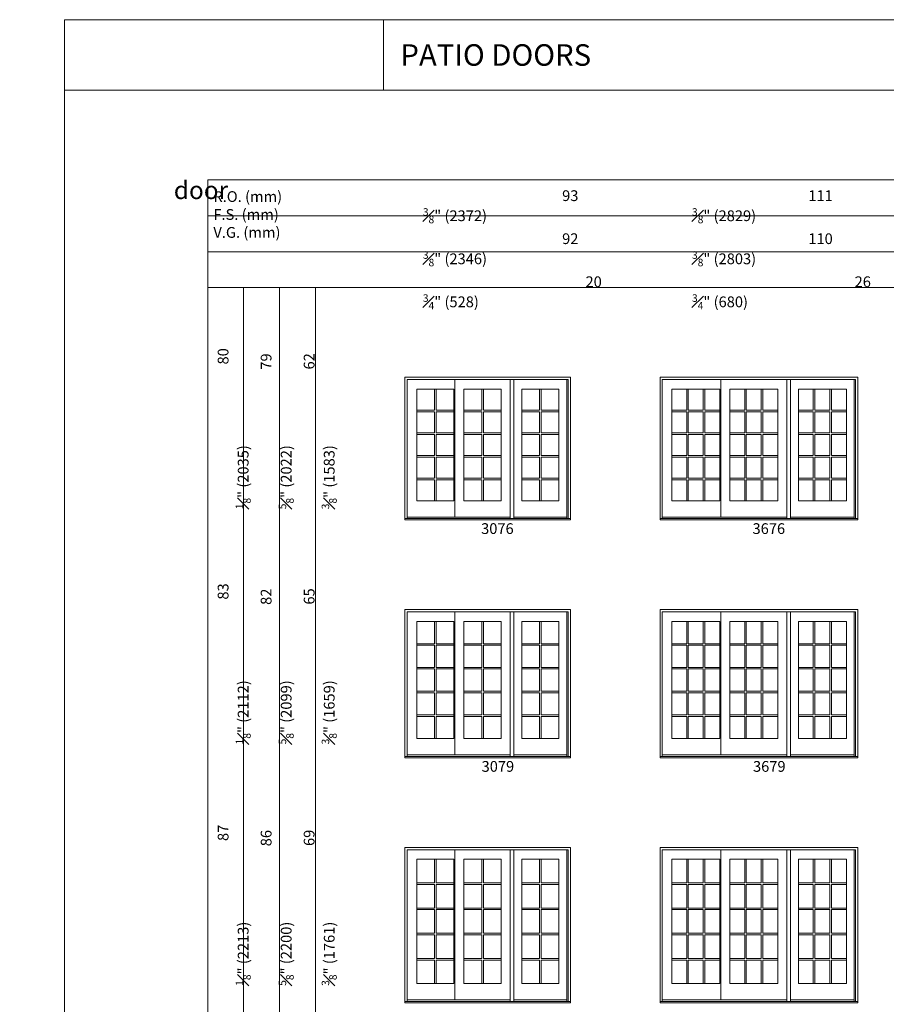
# Model space of a CAD drawing. Units: millimetres. Extents: x -131 to 4866, y -1519 to -440.
# Drawn here: x 764 to 1248, y -989 to -440 of the extents above; entities that cross this region are included whole.
import ezdxf

# ---------------------------------------------------------------- set-up
doc = ezdxf.new("R2010")
doc.units = ezdxf.units.MM
doc.header["$MEASUREMENT"] = 0
doc.layers.get('0').update_dxf_attribs({"lineweight": 0})
doc.styles.get("Standard").update_dxf_attribs({"font": 'txt', "height": 40})

msp = doc.modelspace()

# ---------------------------------------------------------------- linework, layer by layer
for p, q in [((967.38, -479.61), (967.38, -440.24)), ((1007.29, -640.87), (1007.29, -717.62)), ((1038.16, -640.87), (1038.16, -718.44)), ((1040.21, -640.87), (1040.21, -718.44)), ((1069.74, -640.87), (1069.74, -718.44)), ((1155.66, -640.87), (1155.66, -717.62)), ((1192.52, -640.87), (1192.52, -718.44)), ((1194.57, -640.87), (1194.57, -718.44)), ((1230.1, -640.87), (1230.1, -718.44)), ((995.92, -658), (995.92, -646.23)), ((996.78, -658), (996.78, -646.23)), ((1022.29, -658), (1022.29, -646.23)), ((1023.16, -658), (1023.16, -646.23)), ((1054.54, -658), (1054.54, -646.23)), ((1055.4, -658), (1055.4, -646.23)), ((1136.67, -658), (1136.67, -646.23)), ((1137.54, -658), (1137.54, -646.23)), ((1145.89, -658), (1145.89, -646.23)), ((1146.75, -658), (1146.75, -646.23)), ((1169.05, -658), (1169.05, -646.23)), ((1169.91, -658), (1169.91, -646.23)), ((1178.26, -658), (1178.26, -646.23)), ((1179.13, -658), (1179.13, -646.23)), ((1207.29, -658), (1207.29, -646.23)), ((1208.16, -658), (1208.16, -646.23)), ((1216.51, -658), (1216.51, -646.23)), ((1217.38, -658), (1217.38, -646.23)), ((985.96, -658), (995.92, -658)), ((985.96, -658.87), (995.92, -658.87)), ((995.92, -670.64), (995.92, -658.87)), ((996.78, -658), (1006.74, -658)), ((996.78, -670.64), (996.78, -658.87)), ((996.78, -658.87), (1006.74, -658.87)), ((1012.34, -658), (1022.29, -658)), ((1012.34, -658.87), (1022.29, -658.87)), ((1022.29, -670.64), (1022.29, -658.87)), ((1023.16, -658), (1033.12, -658)), ((1023.16, -670.64), (1023.16, -658.87)), ((1023.16, -658.87), (1033.12, -658.87)), ((1044.58, -658), (1054.54, -658)), ((1044.58, -658.87), (1054.54, -658.87)), ((1054.54, -670.64), (1054.54, -658.87)), ((1055.4, -658), (1065.36, -658)), ((1055.4, -670.64), (1055.4, -658.87)), ((1055.4, -658.87), (1065.36, -658.87)), ((1128.32, -658), (1136.67, -658)), ((1128.32, -658.87), (1136.67, -658.87)), ((1136.67, -670.64), (1136.67, -658.87)), ((1137.54, -658), (1145.89, -658)), ((1137.54, -670.64), (1137.54, -658.87)), ((1137.54, -658.87), (1145.89, -658.87)), ((1145.89, -670.64), (1145.89, -658.87)), ((1155.1, -658), (1146.75, -658)), ((1146.75, -670.64), (1146.75, -658.87)), ((1155.1, -658.87), (1146.75, -658.87)), ((1160.7, -658), (1169.05, -658)), ((1160.7, -658.87), (1169.05, -658.87)), ((1169.05, -670.64), (1169.05, -658.87)), ((1169.91, -658), (1178.26, -658)), ((1169.91, -670.64), (1169.91, -658.87)), ((1169.91, -658.87), (1178.26, -658.87)), ((1178.26, -670.64), (1178.26, -658.87)), ((1187.48, -658), (1179.13, -658)), ((1179.13, -670.64), (1179.13, -658.87)), ((1187.48, -658.87), (1179.13, -658.87)), ((1198.94, -658), (1207.29, -658)), ((1198.94, -658.87), (1207.29, -658.87)), ((1207.29, -670.64), (1207.29, -658.87)), ((1208.16, -658), (1216.51, -658)), ((1208.16, -670.64), (1208.16, -658.87)), ((1208.16, -658.87), (1216.51, -658.87)), ((1216.51, -670.64), (1216.51, -658.87)), ((1225.73, -658), (1217.38, -658)), ((1217.38, -670.64), (1217.38, -658.87)), ((1225.73, -658.87), (1217.38, -658.87)), ((985.96, -670.64), (995.92, -670.64)), ((985.96, -671.51), (995.92, -671.51)), ((995.92, -683.28), (995.92, -671.51)), ((996.78, -670.64), (1006.74, -670.64)), ((996.78, -683.28), (996.78, -671.51)), ((996.78, -671.51), (1006.74, -671.51)), ((1012.34, -670.64), (1022.29, -670.64)), ((1012.34, -671.51), (1022.29, -671.51)), ((1022.29, -683.28), (1022.29, -671.51)), ((1023.16, -670.64), (1033.12, -670.64)), ((1023.16, -683.28), (1023.16, -671.51)), ((1023.16, -671.51), (1033.12, -671.51)), ((1044.58, -670.64), (1054.54, -670.64)), ((1044.58, -671.51), (1054.54, -671.51)), ((1054.54, -683.28), (1054.54, -671.51)), ((1055.4, -670.64), (1065.36, -670.64)), ((1055.4, -683.28), (1055.4, -671.51)), ((1055.4, -671.51), (1065.36, -671.51)), ((1128.32, -670.64), (1136.67, -670.64)), ((1128.32, -671.51), (1136.67, -671.51)), ((1136.67, -683.28), (1136.67, -671.51)), ((1137.54, -670.64), (1145.89, -670.64)), ((1137.54, -683.28), (1137.54, -671.51)), ((1137.54, -671.51), (1145.89, -671.51)), ((1145.89, -683.28), (1145.89, -671.51)), ((1155.1, -670.64), (1146.75, -670.64)), ((1155.1, -671.51), (1146.75, -671.51)), ((1146.75, -683.28), (1146.75, -671.51)), ((1160.7, -670.64), (1169.05, -670.64)), ((1160.7, -671.51), (1169.05, -671.51)), ((1169.05, -683.28), (1169.05, -671.51)), ((1169.91, -670.64), (1178.26, -670.64)), ((1169.91, -683.28), (1169.91, -671.51)), ((1169.91, -671.51), (1178.26, -671.51)), ((1178.26, -683.28), (1178.26, -671.51)), ((1187.48, -670.64), (1179.13, -670.64)), ((1187.48, -671.51), (1179.13, -671.51)), ((1179.13, -683.28), (1179.13, -671.51)), ((1198.94, -670.64), (1207.29, -670.64)), ((1198.94, -671.51), (1207.29, -671.51)), ((1207.29, -683.28), (1207.29, -671.51)), ((1208.16, -670.64), (1216.51, -670.64)), ((1208.16, -683.28), (1208.16, -671.51)), ((1208.16, -671.51), (1216.51, -671.51)), ((1216.51, -683.28), (1216.51, -671.51)), ((1225.73, -670.64), (1217.38, -670.64)), ((1225.73, -671.51), (1217.38, -671.51)), ((1217.38, -683.28), (1217.38, -671.51)), ((985.96, -683.28), (995.92, -683.28)), ((985.96, -684.15), (995.92, -684.15)), ((995.92, -695.92), (995.92, -684.15)), ((996.78, -683.28), (1006.74, -683.28)), ((996.78, -695.92), (996.78, -684.15)), ((996.78, -684.15), (1006.74, -684.15)), ((1012.34, -683.28), (1022.29, -683.28)), ((1012.34, -684.15), (1022.29, -684.15)), ((1022.29, -695.92), (1022.29, -684.15)), ((1023.16, -683.28), (1033.12, -683.28)), ((1023.16, -695.92), (1023.16, -684.15)), ((1023.16, -684.15), (1033.12, -684.15)), ((1044.58, -683.28), (1054.54, -683.28)), ((1044.58, -684.15), (1054.54, -684.15)), ((1054.54, -695.92), (1054.54, -684.15)), ((1055.4, -683.28), (1065.36, -683.28)), ((1055.4, -695.92), (1055.4, -684.15)), ((1055.4, -684.15), (1065.36, -684.15)), ((1128.32, -683.28), (1136.67, -683.28)), ((1128.32, -684.15), (1136.67, -684.15)), ((1136.67, -695.92), (1136.67, -684.15)), ((1137.54, -683.28), (1145.89, -683.28)), ((1137.54, -695.92), (1137.54, -684.15)), ((1137.54, -684.15), (1145.89, -684.15)), ((1145.89, -695.92), (1145.89, -684.15)), ((1155.1, -683.28), (1146.75, -683.28)), ((1155.1, -684.15), (1146.75, -684.15)), ((1146.75, -695.92), (1146.75, -684.15)), ((1160.7, -683.28), (1169.05, -683.28)), ((1160.7, -684.15), (1169.05, -684.15)), ((1169.05, -695.92), (1169.05, -684.15)), ((1169.91, -683.28), (1178.26, -683.28)), ((1169.91, -695.92), (1169.91, -684.15)), ((1169.91, -684.15), (1178.26, -684.15)), ((1178.26, -695.92), (1178.26, -684.15)), ((1187.48, -683.28), (1179.13, -683.28)), ((1187.48, -684.15), (1179.13, -684.15)), ((1179.13, -695.92), (1179.13, -684.15)), ((1198.94, -683.28), (1207.29, -683.28)), ((1198.94, -684.15), (1207.29, -684.15)), ((1207.29, -695.92), (1207.29, -684.15)), ((1208.16, -683.28), (1216.51, -683.28)), ((1208.16, -695.92), (1208.16, -684.15)), ((1208.16, -684.15), (1216.51, -684.15)), ((1216.51, -695.92), (1216.51, -684.15)), ((1225.73, -683.28), (1217.38, -683.28)), ((1225.73, -684.15), (1217.38, -684.15)), ((1217.38, -695.92), (1217.38, -684.15)), ((985.96, -695.92), (995.92, -695.92)), ((985.96, -696.79), (995.92, -696.79)), ((995.92, -708.56), (995.92, -696.79)), ((996.78, -695.92), (1006.74, -695.92)), ((996.78, -708.56), (996.78, -696.79)), ((996.78, -696.79), (1006.74, -696.79)), ((1012.34, -695.92), (1022.29, -695.92)), ((1012.34, -696.79), (1022.29, -696.79)), ((1022.29, -708.56), (1022.29, -696.79)), ((1023.16, -695.92), (1033.12, -695.92)), ((1023.16, -708.56), (1023.16, -696.79)), ((1023.16, -696.79), (1033.12, -696.79)), ((1044.58, -695.92), (1054.54, -695.92)), ((1044.58, -696.79), (1054.54, -696.79)), ((1054.54, -708.56), (1054.54, -696.79)), ((1055.4, -695.92), (1065.36, -695.92)), ((1055.4, -708.56), (1055.4, -696.79)), ((1055.4, -696.79), (1065.36, -696.79)), ((1128.32, -695.92), (1136.67, -695.92)), ((1128.32, -696.79), (1136.67, -696.79)), ((1136.67, -708.56), (1136.67, -696.79)), ((1137.54, -695.92), (1145.89, -695.92)), ((1137.54, -708.56), (1137.54, -696.79)), ((1137.54, -696.79), (1145.89, -696.79)), ((1145.89, -708.56), (1145.89, -696.79)), ((1155.1, -695.92), (1146.75, -695.92)), ((1155.1, -696.79), (1146.75, -696.79)), ((1146.75, -708.56), (1146.75, -696.79)), ((1160.7, -695.92), (1169.05, -695.92)), ((1160.7, -696.79), (1169.05, -696.79)), ((1169.05, -708.56), (1169.05, -696.79)), ((1169.91, -695.92), (1178.26, -695.92)), ((1169.91, -708.56), (1169.91, -696.79)), ((1169.91, -696.79), (1178.26, -696.79)), ((1178.26, -708.56), (1178.26, -696.79)), ((1187.48, -695.92), (1179.13, -695.92)), ((1187.48, -696.79), (1179.13, -696.79)), ((1179.13, -708.56), (1179.13, -696.79)), ((1198.94, -695.92), (1207.29, -695.92)), ((1198.94, -696.79), (1207.29, -696.79)), ((1207.29, -708.56), (1207.29, -696.79)), ((1208.16, -695.92), (1216.51, -695.92)), ((1208.16, -708.56), (1208.16, -696.79)), ((1208.16, -696.79), (1216.51, -696.79)), ((1216.51, -708.56), (1216.51, -696.79)), ((1225.73, -695.92), (1217.38, -695.92)), ((1225.73, -696.79), (1217.38, -696.79)), ((1217.38, -708.56), (1217.38, -696.79)), ((1038.16, -717.62), (980.68, -717.62)), ((1069.74, -717.62), (1040.21, -717.62)), ((1192.52, -717.62), (1123.04, -717.62)), ((1230.1, -717.62), (1194.57, -717.62)), ((1007.29, -770.5), (1007.29, -850.24)), ((1038.16, -770.5), (1038.16, -851.07)), ((1040.21, -770.5), (1040.21, -851.07)), ((1069.74, -770.5), (1069.74, -851.07)), ((1155.66, -770.5), (1155.66, -850.24)), ((1192.52, -770.5), (1192.52, -851.07)), ((1194.57, -770.5), (1194.57, -851.07)), ((1230.1, -770.5), (1230.1, -851.07)), ((995.92, -788.23), (995.92, -775.85)), ((996.78, -788.23), (996.78, -775.85)), ((1022.29, -788.23), (1022.29, -775.85)), ((1023.16, -788.23), (1023.16, -775.85)), ((1054.54, -788.23), (1054.54, -775.85)), ((1055.4, -788.23), (1055.4, -775.85)), ((1136.67, -788.23), (1136.67, -775.85)), ((1137.54, -788.23), (1137.54, -775.85)), ((1145.89, -788.23), (1145.89, -775.85)), ((1146.75, -788.23), (1146.75, -775.85)), ((1169.05, -788.23), (1169.05, -775.85)), ((1169.91, -788.23), (1169.91, -775.85)), ((1178.26, -788.23), (1178.26, -775.85)), ((1179.13, -788.23), (1179.13, -775.85)), ((1207.29, -788.23), (1207.29, -775.85)), ((1208.16, -788.23), (1208.16, -775.85)), ((1216.51, -788.23), (1216.51, -775.85)), ((1217.38, -788.23), (1217.38, -775.85)), ((985.96, -788.23), (995.92, -788.23)), ((985.96, -789.09), (995.92, -789.09)), ((995.92, -801.47), (995.92, -789.09)), ((996.78, -788.23), (1006.74, -788.23)), ((996.78, -801.47), (996.78, -789.09)), ((996.78, -789.09), (1006.74, -789.09)), ((1012.34, -788.23), (1022.29, -788.23)), ((1012.34, -789.09), (1022.29, -789.09)), ((1022.29, -801.47), (1022.29, -789.09)), ((1023.16, -788.23), (1033.12, -788.23)), ((1023.16, -801.47), (1023.16, -789.09)), ((1023.16, -789.09), (1033.12, -789.09)), ((1044.58, -788.23), (1054.54, -788.23)), ((1044.58, -789.09), (1054.54, -789.09)), ((1054.54, -801.47), (1054.54, -789.09)), ((1055.4, -788.23), (1065.36, -788.23)), ((1055.4, -801.47), (1055.4, -789.09)), ((1055.4, -789.09), (1065.36, -789.09)), ((1128.32, -788.23), (1136.67, -788.23)), ((1128.32, -789.09), (1136.67, -789.09)), ((1136.67, -801.47), (1136.67, -789.09)), ((1137.54, -788.23), (1145.89, -788.23)), ((1137.54, -801.47), (1137.54, -789.09)), ((1137.54, -789.09), (1145.89, -789.09)), ((1145.89, -801.47), (1145.89, -789.09)), ((1155.1, -788.23), (1146.75, -788.23)), ((1146.75, -801.47), (1146.75, -789.09)), ((1155.1, -789.09), (1146.75, -789.09)), ((1160.7, -788.23), (1169.05, -788.23)), ((1160.7, -789.09), (1169.05, -789.09)), ((1169.05, -801.47), (1169.05, -789.09)), ((1169.91, -788.23), (1178.26, -788.23)), ((1169.91, -801.47), (1169.91, -789.09)), ((1169.91, -789.09), (1178.26, -789.09)), ((1178.26, -801.47), (1178.26, -789.09)), ((1187.48, -788.23), (1179.13, -788.23)), ((1179.13, -801.47), (1179.13, -789.09)), ((1187.48, -789.09), (1179.13, -789.09)), ((1198.94, -788.23), (1207.29, -788.23)), ((1198.94, -789.09), (1207.29, -789.09)), ((1207.29, -801.47), (1207.29, -789.09)), ((1208.16, -788.23), (1216.51, -788.23)), ((1208.16, -801.47), (1208.16, -789.09)), ((1208.16, -789.09), (1216.51, -789.09)), ((1216.51, -801.47), (1216.51, -789.09)), ((1225.73, -788.23), (1217.38, -788.23)), ((1217.38, -801.47), (1217.38, -789.09)), ((1225.73, -789.09), (1217.38, -789.09)), ((985.96, -801.47), (995.92, -801.47)), ((996.78, -801.47), (1006.74, -801.47)), ((1012.34, -801.47), (1022.29, -801.47)), ((1023.16, -801.47), (1033.12, -801.47)), ((1044.58, -801.47), (1054.54, -801.47)), ((1055.4, -801.47), (1065.36, -801.47)), ((1128.32, -801.47), (1136.67, -801.47)), ((1137.54, -801.47), (1145.89, -801.47)), ((1155.1, -801.47), (1146.75, -801.47)), ((1160.7, -801.47), (1169.05, -801.47)), ((1169.91, -801.47), (1178.26, -801.47)), ((1187.48, -801.47), (1179.13, -801.47)), ((1198.94, -801.47), (1207.29, -801.47)), ((1208.16, -801.47), (1216.51, -801.47)), ((1225.73, -801.47), (1217.38, -801.47)), ((985.96, -802.33), (995.92, -802.33)), ((995.92, -814.71), (995.92, -802.33)), ((996.78, -814.71), (996.78, -802.33)), ((996.78, -802.33), (1006.74, -802.33)), ((1012.34, -802.33), (1022.29, -802.33)), ((1022.29, -814.71), (1022.29, -802.33)), ((1023.16, -814.71), (1023.16, -802.33)), ((1023.16, -802.33), (1033.12, -802.33)), ((1044.58, -802.33), (1054.54, -802.33)), ((1054.54, -814.71), (1054.54, -802.33)), ((1055.4, -814.71), (1055.4, -802.33)), ((1055.4, -802.33), (1065.36, -802.33)), ((1128.32, -802.33), (1136.67, -802.33)), ((1136.67, -814.71), (1136.67, -802.33)), ((1137.54, -814.71), (1137.54, -802.33)), ((1137.54, -802.33), (1145.89, -802.33)), ((1145.89, -814.71), (1145.89, -802.33)), ((1155.1, -802.33), (1146.75, -802.33)), ((1146.75, -814.71), (1146.75, -802.33)), ((1160.7, -802.33), (1169.05, -802.33)), ((1169.05, -814.71), (1169.05, -802.33)), ((1169.91, -814.71), (1169.91, -802.33)), ((1169.91, -802.33), (1178.26, -802.33)), ((1178.26, -814.71), (1178.26, -802.33)), ((1187.48, -802.33), (1179.13, -802.33)), ((1179.13, -814.71), (1179.13, -802.33)), ((1198.94, -802.33), (1207.29, -802.33)), ((1207.29, -814.71), (1207.29, -802.33)), ((1208.16, -814.71), (1208.16, -802.33)), ((1208.16, -802.33), (1216.51, -802.33)), ((1216.51, -814.71), (1216.51, -802.33)), ((1225.73, -802.33), (1217.38, -802.33)), ((1217.38, -814.71), (1217.38, -802.33)), ((985.96, -814.71), (995.92, -814.71)), ((985.96, -815.57), (995.92, -815.57)), ((995.92, -827.94), (995.92, -815.57)), ((996.78, -814.71), (1006.74, -814.71)), ((996.78, -827.94), (996.78, -815.57)), ((996.78, -815.57), (1006.74, -815.57)), ((1012.34, -814.71), (1022.29, -814.71)), ((1012.34, -815.57), (1022.29, -815.57)), ((1022.29, -827.94), (1022.29, -815.57)), ((1023.16, -814.71), (1033.12, -814.71)), ((1023.16, -827.94), (1023.16, -815.57)), ((1023.16, -815.57), (1033.12, -815.57)), ((1044.58, -814.71), (1054.54, -814.71)), ((1044.58, -815.57), (1054.54, -815.57)), ((1054.54, -827.94), (1054.54, -815.57)), ((1055.4, -814.71), (1065.36, -814.71)), ((1055.4, -827.94), (1055.4, -815.57)), ((1055.4, -815.57), (1065.36, -815.57)), ((1128.32, -814.71), (1136.67, -814.71)), ((1128.32, -815.57), (1136.67, -815.57)), ((1136.67, -827.94), (1136.67, -815.57)), ((1137.54, -814.71), (1145.89, -814.71)), ((1137.54, -827.94), (1137.54, -815.57)), ((1137.54, -815.57), (1145.89, -815.57)), ((1145.89, -827.94), (1145.89, -815.57)), ((1155.1, -814.71), (1146.75, -814.71)), ((1155.1, -815.57), (1146.75, -815.57)), ((1146.75, -827.94), (1146.75, -815.57)), ((1160.7, -814.71), (1169.05, -814.71)), ((1160.7, -815.57), (1169.05, -815.57)), ((1169.05, -827.94), (1169.05, -815.57)), ((1169.91, -814.71), (1178.26, -814.71)), ((1169.91, -827.94), (1169.91, -815.57)), ((1169.91, -815.57), (1178.26, -815.57)), ((1178.26, -827.94), (1178.26, -815.57)), ((1187.48, -814.71), (1179.13, -814.71)), ((1187.48, -815.57), (1179.13, -815.57)), ((1179.13, -827.94), (1179.13, -815.57)), ((1198.94, -814.71), (1207.29, -814.71)), ((1198.94, -815.57), (1207.29, -815.57)), ((1207.29, -827.94), (1207.29, -815.57)), ((1208.16, -814.71), (1216.51, -814.71)), ((1208.16, -827.94), (1208.16, -815.57)), ((1208.16, -815.57), (1216.51, -815.57)), ((1216.51, -827.94), (1216.51, -815.57)), ((1225.73, -814.71), (1217.38, -814.71)), ((1225.73, -815.57), (1217.38, -815.57)), ((1217.38, -827.94), (1217.38, -815.57)), ((985.96, -827.94), (995.92, -827.94)), ((985.96, -828.81), (995.92, -828.81)), ((995.92, -841.18), (995.92, -828.81)), ((996.78, -827.94), (1006.74, -827.94)), ((996.78, -841.18), (996.78, -828.81)), ((996.78, -828.81), (1006.74, -828.81)), ((1012.34, -827.94), (1022.29, -827.94)), ((1012.34, -828.81), (1022.29, -828.81)), ((1022.29, -841.18), (1022.29, -828.81)), ((1023.16, -827.94), (1033.12, -827.94)), ((1023.16, -841.18), (1023.16, -828.81)), ((1023.16, -828.81), (1033.12, -828.81)), ((1044.58, -827.94), (1054.54, -827.94)), ((1044.58, -828.81), (1054.54, -828.81)), ((1054.54, -841.18), (1054.54, -828.81)), ((1055.4, -827.94), (1065.36, -827.94)), ((1055.4, -841.18), (1055.4, -828.81)), ((1055.4, -828.81), (1065.36, -828.81)), ((1128.32, -827.94), (1136.67, -827.94)), ((1128.32, -828.81), (1136.67, -828.81)), ((1136.67, -841.18), (1136.67, -828.81)), ((1137.54, -827.94), (1145.89, -827.94)), ((1137.54, -841.18), (1137.54, -828.81)), ((1137.54, -828.81), (1145.89, -828.81)), ((1145.89, -841.18), (1145.89, -828.81)), ((1155.1, -827.94), (1146.75, -827.94)), ((1155.1, -828.81), (1146.75, -828.81)), ((1146.75, -841.18), (1146.75, -828.81)), ((1160.7, -827.94), (1169.05, -827.94)), ((1160.7, -828.81), (1169.05, -828.81)), ((1169.05, -841.18), (1169.05, -828.81)), ((1169.91, -827.94), (1178.26, -827.94)), ((1169.91, -841.18), (1169.91, -828.81)), ((1169.91, -828.81), (1178.26, -828.81)), ((1178.26, -841.18), (1178.26, -828.81)), ((1187.48, -827.94), (1179.13, -827.94)), ((1187.48, -828.81), (1179.13, -828.81)), ((1179.13, -841.18), (1179.13, -828.81)), ((1198.94, -827.94), (1207.29, -827.94)), ((1198.94, -828.81), (1207.29, -828.81)), ((1207.29, -841.18), (1207.29, -828.81)), ((1208.16, -827.94), (1216.51, -827.94)), ((1208.16, -841.18), (1208.16, -828.81)), ((1208.16, -828.81), (1216.51, -828.81)), ((1216.51, -841.18), (1216.51, -828.81)), ((1225.73, -827.94), (1217.38, -827.94)), ((1225.73, -828.81), (1217.38, -828.81)), ((1217.38, -841.18), (1217.38, -828.81)), ((1038.16, -850.24), (980.68, -850.24)), ((1069.74, -850.24), (1040.21, -850.24)), ((1192.52, -850.24), (1123.04, -850.24)), ((1230.1, -850.24), (1194.57, -850.24)), ((1007.29, -903.12), (1007.29, -986.87)), ((1038.16, -903.12), (1038.16, -987.69)), ((1040.21, -903.12), (1040.21, -987.69)), ((1069.74, -903.12), (1069.74, -987.69)), ((1155.66, -903.12), (1155.66, -986.87)), ((1192.52, -903.12), (1192.52, -987.69)), ((1194.57, -903.12), (1194.57, -987.69)), ((1230.1, -903.12), (1230.1, -987.69)), ((995.92, -921.65), (995.92, -908.48)), ((996.78, -921.65), (996.78, -908.48)), ((1022.29, -921.65), (1022.29, -908.48)), ((1023.16, -921.65), (1023.16, -908.48)), ((1054.54, -921.65), (1054.54, -908.48)), ((1055.4, -921.65), (1055.4, -908.48)), ((1136.67, -921.65), (1136.67, -908.48)), ((1137.54, -921.65), (1137.54, -908.48)), ((1145.89, -921.65), (1145.89, -908.48)), ((1146.75, -921.65), (1146.75, -908.48)), ((1169.05, -921.65), (1169.05, -908.48)), ((1169.91, -921.65), (1169.91, -908.48)), ((1178.26, -921.65), (1178.26, -908.48)), ((1179.13, -921.65), (1179.13, -908.48)), ((1207.29, -921.65), (1207.29, -908.48)), ((1208.16, -921.65), (1208.16, -908.48)), ((1216.51, -921.65), (1216.51, -908.48)), ((1217.38, -921.65), (1217.38, -908.48)), ((985.96, -921.65), (995.92, -921.65)), ((996.78, -921.65), (1006.74, -921.65)), ((1012.34, -921.65), (1022.29, -921.65)), ((1023.16, -921.65), (1033.12, -921.65)), ((1044.58, -921.65), (1054.54, -921.65)), ((1055.4, -921.65), (1065.36, -921.65)), ((1128.32, -921.65), (1136.67, -921.65)), ((1137.54, -921.65), (1145.89, -921.65)), ((1155.1, -921.65), (1146.75, -921.65)), ((1160.7, -921.65), (1169.05, -921.65)), ((1169.91, -921.65), (1178.26, -921.65)), ((1187.48, -921.65), (1179.13, -921.65)), ((1198.94, -921.65), (1207.29, -921.65)), ((1208.16, -921.65), (1216.51, -921.65)), ((1225.73, -921.65), (1217.38, -921.65)), ((985.96, -922.52), (995.92, -922.52)), ((995.92, -935.69), (995.92, -922.52)), ((996.78, -935.69), (996.78, -922.52)), ((996.78, -922.52), (1006.74, -922.52)), ((1012.34, -922.52), (1022.29, -922.52)), ((1022.29, -935.69), (1022.29, -922.52)), ((1023.16, -935.69), (1023.16, -922.52)), ((1023.16, -922.52), (1033.12, -922.52)), ((1044.58, -922.52), (1054.54, -922.52)), ((1054.54, -935.69), (1054.54, -922.52)), ((1055.4, -935.69), (1055.4, -922.52)), ((1055.4, -922.52), (1065.36, -922.52)), ((1128.32, -922.52), (1136.67, -922.52)), ((1136.67, -935.69), (1136.67, -922.52)), ((1137.54, -935.69), (1137.54, -922.52)), ((1137.54, -922.52), (1145.89, -922.52)), ((1145.89, -935.69), (1145.89, -922.52)), ((1155.1, -922.52), (1146.75, -922.52)), ((1146.75, -935.69), (1146.75, -922.52)), ((1160.7, -922.52), (1169.05, -922.52)), ((1169.05, -935.69), (1169.05, -922.52)), ((1169.91, -935.69), (1169.91, -922.52)), ((1169.91, -922.52), (1178.26, -922.52)), ((1178.26, -935.69), (1178.26, -922.52)), ((1187.48, -922.52), (1179.13, -922.52)), ((1179.13, -935.69), (1179.13, -922.52)), ((1198.94, -922.52), (1207.29, -922.52)), ((1207.29, -935.69), (1207.29, -922.52)), ((1208.16, -935.69), (1208.16, -922.52)), ((1208.16, -922.52), (1216.51, -922.52)), ((1216.51, -935.69), (1216.51, -922.52)), ((1225.73, -922.52), (1217.38, -922.52)), ((1217.38, -935.69), (1217.38, -922.52)), ((985.96, -935.69), (995.92, -935.69)), ((985.96, -936.56), (995.92, -936.56)), ((995.92, -949.73), (995.92, -936.56)), ((996.78, -935.69), (1006.74, -935.69)), ((996.78, -949.73), (996.78, -936.56)), ((996.78, -936.56), (1006.74, -936.56)), ((1012.34, -935.69), (1022.29, -935.69)), ((1012.34, -936.56), (1022.29, -936.56)), ((1022.29, -949.73), (1022.29, -936.56)), ((1023.16, -935.69), (1033.12, -935.69)), ((1023.16, -949.73), (1023.16, -936.56)), ((1023.16, -936.56), (1033.12, -936.56)), ((1044.58, -935.69), (1054.54, -935.69)), ((1044.58, -936.56), (1054.54, -936.56)), ((1054.54, -949.73), (1054.54, -936.56)), ((1055.4, -935.69), (1065.36, -935.69)), ((1055.4, -949.73), (1055.4, -936.56)), ((1055.4, -936.56), (1065.36, -936.56)), ((1128.32, -935.69), (1136.67, -935.69)), ((1128.32, -936.56), (1136.67, -936.56)), ((1136.67, -949.73), (1136.67, -936.56)), ((1137.54, -935.69), (1145.89, -935.69)), ((1137.54, -949.73), (1137.54, -936.56)), ((1137.54, -936.56), (1145.89, -936.56)), ((1145.89, -949.73), (1145.89, -936.56)), ((1155.1, -935.69), (1146.75, -935.69)), ((1155.1, -936.56), (1146.75, -936.56)), ((1146.75, -949.73), (1146.75, -936.56)), ((1160.7, -935.69), (1169.05, -935.69)), ((1160.7, -936.56), (1169.05, -936.56)), ((1169.05, -949.73), (1169.05, -936.56)), ((1169.91, -935.69), (1178.26, -935.69)), ((1169.91, -949.73), (1169.91, -936.56)), ((1169.91, -936.56), (1178.26, -936.56)), ((1178.26, -949.73), (1178.26, -936.56)), ((1187.48, -935.69), (1179.13, -935.69)), ((1187.48, -936.56), (1179.13, -936.56)), ((1179.13, -949.73), (1179.13, -936.56)), ((1198.94, -935.69), (1207.29, -935.69)), ((1198.94, -936.56), (1207.29, -936.56)), ((1207.29, -949.73), (1207.29, -936.56)), ((1208.16, -935.69), (1216.51, -935.69)), ((1208.16, -949.73), (1208.16, -936.56)), ((1208.16, -936.56), (1216.51, -936.56)), ((1216.51, -949.73), (1216.51, -936.56)), ((1225.73, -935.69), (1217.38, -935.69)), ((1225.73, -936.56), (1217.38, -936.56)), ((1217.38, -949.73), (1217.38, -936.56)), ((985.96, -949.73), (995.92, -949.73)), ((996.78, -949.73), (1006.74, -949.73)), ((1012.34, -949.73), (1022.29, -949.73)), ((1023.16, -949.73), (1033.12, -949.73)), ((1044.58, -949.73), (1054.54, -949.73)), ((1055.4, -949.73), (1065.36, -949.73)), ((1128.32, -949.73), (1136.67, -949.73)), ((1137.54, -949.73), (1145.89, -949.73)), ((1155.1, -949.73), (1146.75, -949.73)), ((1160.7, -949.73), (1169.05, -949.73)), ((1169.91, -949.73), (1178.26, -949.73)), ((1187.48, -949.73), (1179.13, -949.73)), ((1198.94, -949.73), (1207.29, -949.73)), ((1208.16, -949.73), (1216.51, -949.73)), ((1225.73, -949.73), (1217.38, -949.73)), ((985.96, -950.6), (995.92, -950.6)), ((995.92, -963.77), (995.92, -950.6)), ((996.78, -963.77), (996.78, -950.6)), ((996.78, -950.6), (1006.74, -950.6)), ((1012.34, -950.6), (1022.29, -950.6)), ((1022.29, -963.77), (1022.29, -950.6)), ((1023.16, -963.77), (1023.16, -950.6)), ((1023.16, -950.6), (1033.12, -950.6)), ((1044.58, -950.6), (1054.54, -950.6)), ((1054.54, -963.77), (1054.54, -950.6)), ((1055.4, -963.77), (1055.4, -950.6)), ((1055.4, -950.6), (1065.36, -950.6)), ((1128.32, -950.6), (1136.67, -950.6)), ((1136.67, -963.77), (1136.67, -950.6)), ((1137.54, -963.77), (1137.54, -950.6)), ((1137.54, -950.6), (1145.89, -950.6)), ((1145.89, -963.77), (1145.89, -950.6)), ((1155.1, -950.6), (1146.75, -950.6)), ((1146.75, -963.77), (1146.75, -950.6)), ((1160.7, -950.6), (1169.05, -950.6)), ((1169.05, -963.77), (1169.05, -950.6)), ((1169.91, -963.77), (1169.91, -950.6)), ((1169.91, -950.6), (1178.26, -950.6)), ((1178.26, -963.77), (1178.26, -950.6)), ((1187.48, -950.6), (1179.13, -950.6)), ((1179.13, -963.77), (1179.13, -950.6)), ((1198.94, -950.6), (1207.29, -950.6)), ((1207.29, -963.77), (1207.29, -950.6)), ((1208.16, -963.77), (1208.16, -950.6)), ((1208.16, -950.6), (1216.51, -950.6)), ((1216.51, -963.77), (1216.51, -950.6)), ((1225.73, -950.6), (1217.38, -950.6)), ((1217.38, -963.77), (1217.38, -950.6)), ((985.96, -963.77), (995.92, -963.77)), ((985.96, -964.64), (995.92, -964.64)), ((995.92, -977.81), (995.92, -964.64)), ((996.78, -963.77), (1006.74, -963.77)), ((996.78, -977.81), (996.78, -964.64)), ((996.78, -964.64), (1006.74, -964.64)), ((1012.34, -963.77), (1022.29, -963.77)), ((1012.34, -964.64), (1022.29, -964.64)), ((1022.29, -977.81), (1022.29, -964.64)), ((1023.16, -963.77), (1033.12, -963.77)), ((1023.16, -977.81), (1023.16, -964.64)), ((1023.16, -964.64), (1033.12, -964.64)), ((1044.58, -963.77), (1054.54, -963.77)), ((1044.58, -964.64), (1054.54, -964.64)), ((1054.54, -977.81), (1054.54, -964.64)), ((1055.4, -963.77), (1065.36, -963.77)), ((1055.4, -977.81), (1055.4, -964.64)), ((1055.4, -964.64), (1065.36, -964.64)), ((1128.32, -963.77), (1136.67, -963.77)), ((1128.32, -964.64), (1136.67, -964.64)), ((1136.67, -977.81), (1136.67, -964.64)), ((1137.54, -963.77), (1145.89, -963.77)), ((1137.54, -977.81), (1137.54, -964.64)), ((1137.54, -964.64), (1145.89, -964.64)), ((1145.89, -977.81), (1145.89, -964.64)), ((1155.1, -963.77), (1146.75, -963.77)), ((1155.1, -964.64), (1146.75, -964.64)), ((1146.75, -977.81), (1146.75, -964.64)), ((1160.7, -963.77), (1169.05, -963.77)), ((1160.7, -964.64), (1169.05, -964.64)), ((1169.05, -977.81), (1169.05, -964.64)), ((1169.91, -963.77), (1178.26, -963.77)), ((1169.91, -977.81), (1169.91, -964.64)), ((1169.91, -964.64), (1178.26, -964.64)), ((1178.26, -977.81), (1178.26, -964.64)), ((1187.48, -963.77), (1179.13, -963.77)), ((1187.48, -964.64), (1179.13, -964.64)), ((1179.13, -977.81), (1179.13, -964.64)), ((1198.94, -963.77), (1207.29, -963.77)), ((1198.94, -964.64), (1207.29, -964.64)), ((1207.29, -977.81), (1207.29, -964.64)), ((1208.16, -963.77), (1216.51, -963.77)), ((1208.16, -977.81), (1208.16, -964.64)), ((1208.16, -964.64), (1216.51, -964.64)), ((1216.51, -977.81), (1216.51, -964.64)), ((1225.73, -963.77), (1217.38, -963.77)), ((1225.73, -964.64), (1217.38, -964.64)), ((1217.38, -977.81), (1217.38, -964.64)), ((1038.16, -986.87), (980.68, -986.87)), ((1069.74, -986.87), (1040.21, -986.87)), ((1192.52, -986.87), (1123.04, -986.87)), ((1230.1, -986.87), (1194.57, -986.87))]:
    msp.add_line(p, q)
for points in [[(789.42, -1518.82), (1609.54, -1518.82), (1609.54, -440.24), (789.42, -440.24)], [(789.42, -440.24), (1609.54, -440.24), (1609.54, -479.61), (789.42, -479.61)], [(869.42, -529.61), (1478.51, -529.61), (1478.51, -549.61), (869.42, -549.61)], [(869.42, -549.61), (1478.51, -549.61), (1478.51, -569.61), (869.42, -569.61)], [(869.42, -569.61), (1478.51, -569.61), (1478.51, -589.61), (869.42, -589.61)], [(889.42, -1349.89), (889.42, -589.61), (869.42, -589.61), (869.42, -1349.89)], [(909.42, -1349.89), (909.42, -589.61), (889.42, -589.61), (889.42, -1349.89)], [(929.42, -1349.89), (929.42, -589.61), (909.42, -589.61), (909.42, -1349.89)], [(1006.74, -708.56), (1006.74, -646.23), (985.96, -646.23), (985.96, -708.56)], [(1033.12, -708.56), (1033.12, -646.23), (1012.34, -646.23), (1012.34, -708.56)], [(1065.36, -708.56), (1065.36, -646.23), (1044.58, -646.23), (1044.58, -708.56)], [(1155.1, -708.56), (1155.1, -646.23), (1128.32, -646.23), (1128.32, -708.56)], [(1187.48, -708.56), (1187.48, -646.23), (1160.7, -646.23), (1160.7, -708.56)], [(1225.73, -708.56), (1225.73, -646.23), (1198.94, -646.23), (1198.94, -708.56)], [(979.42, -719.24), (1071.78, -719.24), (1071.78, -718.44), (979.42, -718.44)], [(1121.78, -719.24), (1232.14, -719.24), (1232.14, -718.44), (1121.78, -718.44)], [(1006.74, -841.18), (1006.74, -775.85), (985.96, -775.85), (985.96, -841.18)], [(1033.12, -841.18), (1033.12, -775.85), (1012.34, -775.85), (1012.34, -841.18)], [(1065.36, -841.18), (1065.36, -775.85), (1044.58, -775.85), (1044.58, -841.18)], [(1155.1, -841.18), (1155.1, -775.85), (1128.32, -775.85), (1128.32, -841.18)], [(1187.48, -841.18), (1187.48, -775.85), (1160.7, -775.85), (1160.7, -841.18)], [(1225.73, -841.18), (1225.73, -775.85), (1198.94, -775.85), (1198.94, -841.18)], [(979.42, -851.86), (1071.78, -851.86), (1071.78, -851.07), (979.42, -851.07)], [(1121.78, -851.86), (1232.14, -851.86), (1232.14, -851.07), (1121.78, -851.07)], [(1006.74, -977.81), (1006.74, -908.48), (985.96, -908.48), (985.96, -977.81)], [(1033.12, -977.81), (1033.12, -908.48), (1012.34, -908.48), (1012.34, -977.81)], [(1065.36, -977.81), (1065.36, -908.48), (1044.58, -908.48), (1044.58, -977.81)], [(1155.1, -977.81), (1155.1, -908.48), (1128.32, -908.48), (1128.32, -977.81)], [(1187.48, -977.81), (1187.48, -908.48), (1160.7, -908.48), (1160.7, -977.81)], [(1225.73, -977.81), (1225.73, -908.48), (1198.94, -908.48), (1198.94, -977.81)], [(979.42, -988.49), (1071.78, -988.49), (1071.78, -987.69), (979.42, -987.69)], [(1121.78, -988.49), (1232.14, -988.49), (1232.14, -987.69), (1121.78, -987.69)]]:
    msp.add_lwpolyline(points, close=True)
for points in [[(1071.78, -719.24), (1071.78, -639.61), (979.42, -639.61), (979.42, -719.24)], [(1070.52, -718.44), (1070.52, -640.87), (980.68, -640.87), (980.68, -718.44)], [(1232.14, -719.24), (1232.14, -639.61), (1121.78, -639.61), (1121.78, -719.24)], [(1230.88, -718.44), (1230.88, -640.87), (1123.04, -640.87), (1123.04, -718.44)], [(1071.78, -851.86), (1071.78, -769.24), (979.42, -769.24), (979.42, -851.86)], [(1070.52, -851.07), (1070.52, -770.5), (980.68, -770.5), (980.68, -851.07)], [(1232.14, -851.86), (1232.14, -769.24), (1121.78, -769.24), (1121.78, -851.86)], [(1230.88, -851.07), (1230.88, -770.5), (1123.04, -770.5), (1123.04, -851.07)], [(1071.78, -988.49), (1071.78, -901.86), (979.42, -901.86), (979.42, -988.49)], [(1070.52, -987.69), (1070.52, -903.12), (980.68, -903.12), (980.68, -987.69)], [(1232.14, -988.49), (1232.14, -901.86), (1121.78, -901.86), (1121.78, -988.49)], [(1230.88, -987.69), (1230.88, -903.12), (1123.04, -903.12), (1123.04, -987.69)]]:
    msp.add_lwpolyline(points)

# ---------------------------------------------------------------- texts
at = {"insert": (976.88, -459.93), "char_height": 12, "width": 568.1485, "attachment_point": 4}
msp.add_mtext('{\\fArial|b0|i1|c0|p34;PATIO DOORS}', dxfattribs=at)
at = {"attachment_point": 1}
for s, width, insert, char_height in [('\\pi311.82696;{\\fArial|b1|i1|c0|p34;WS21\\P\\pi288.29353;Double door}', 659.4247, (-127.34, -496.95), 10), ('\\pi311.82696;{\\fArial|b1|i1|c0|p34;WS31\\P\\pi293.48112;Triple door}', 659.4247, (850.45, -496.95), 10), ('R.O. (mm)\\PF.S. (mm){\\H2.7093x; }\\PV.G. (mm){\\H2.13953x; }', 58.3731, (872.53, -535.87), 6), ('\\A1;\\pi12.95203;93 {\\H0.7x;\\S3#8;}" (2372)\\P92 {\\H0.7x;\\S3#8;}" (2346){\\H3.24187x; }\\P\\pi15.12529;20 {\\H0.7x;\\S3#4;}" (528){\\H2.14883x; }', 74.63, (989.42, -535.38), 6), ('\\A1;\\pi10.8197;111 {\\H0.7x;\\S3#8;}" (2829)\\P110 {\\H0.7x;\\S3#8;}" (2803){\\H3.24187x; }\\P\\pi15.12529;26 {\\H0.7x;\\S3#4;}" (680){\\H2.14883x; }\\P\\pi36.1506; {\\H2.07689x; }', 74.63, (1139.59, -535.38), 6), ('\\pi1.06913;3076', 20.171, (1015.51, -721.05), 6), ('\\pi1.06913;3676', 20.171, (1166.96, -721.05), 6), ('\\pi1.11415;3079', 20.171, (1015.51, -853.68), 6), ('\\pi1.11415;3679', 20.171, (1166.96, -853.68), 6)]:
    msp.add_mtext_dynamic_manual_height_columns(s, width=width, gutter_width=200, heights=[0], dxfattribs=dict(at, insert=insert, char_height=char_height))
at = {"char_height": 6, "attachment_point": 1, "rotation": 90}
for s, insert in [('\\A1;\\pi13.46158;80 {\\H0.7x;\\S1#8;}" (2035)\\P\\pi12.97986;79 {\\H0.7x;\\S5#8;}" (2022){\\H3.21155x; }\\P\\pi12.99705;62 {\\H0.7x;\\S3#8;}" (1583){\\H2.15273x; }', (874.95, -713.29)), ('\\A1;\\pi13.46158;83 {\\H0.7x;\\S1#8;}" (2112)\\P\\pi12.97168;82 {\\H0.7x;\\S5#8;}" (2099){\\H3.21155x; }\\P\\pi12.99705;65 {\\H0.7x;\\S3#8;}" (1659){\\H2.15273x; }', (874.95, -844.41)), ('\\A1;\\pi13.46158;87 {\\H0.7x;\\S1#8;}" (2213)\\P\\pi12.97168;86 {\\H0.7x;\\S5#8;}" (2200){\\H3.21155x; }\\P\\pi12.99705;69 {\\H0.7x;\\S3#8;}" (1761){\\H2.15273x; }', (874.95, -979.04))]:
    msp.add_mtext_dynamic_manual_height_columns(s, width=74.63, gutter_width=200, heights=[0], dxfattribs=dict(at, insert=insert))

doc.saveas('drawing.dxf')
